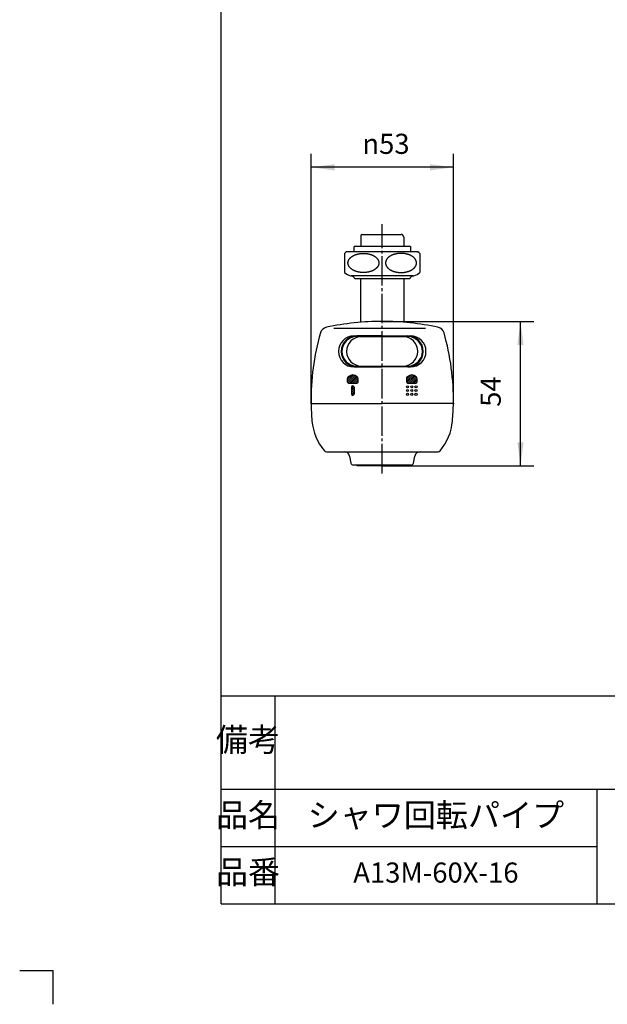
# Model space of a CAD drawing. Units: inches. Extents: x -121 to 429, y 11 to 779.
# Drawn here: x -121 to 98, y 11 to 378 of the extents above; entities that cross this region are included whole.
import ezdxf

# ---------------------------------------------------------------- set-up
doc = ezdxf.new("R2010")
doc.units = ezdxf.units.IN
doc.linetypes.add('DASH_CENTER', pattern=[14, 11, -1, 1, -1])
doc.linetypes.add('PHANTOM', pattern=[13, 10, -1, 0, -1, 0, -1])
doc.layers.add('1', color=7, linetype='Continuous')
doc.styles.add('CONVERTER_11', font='txt.shx', dxfattribs={"width": 0.9})
doc.dimstyles.new('ME10_DIM_11', dxfattribs={"dimtxt": 7.5, "dimasz": 8.75, "dimexe": 5, "dimexo": 0, "dimgap": 5, "dimtad": 1, "dimzin": 12, "dimdsep": 46, "dimtxsty": 'CONVERTER_11', "dimsah": 1, "dimcen": 0.09, "dimclrd": 2, "dimclre": 2, "dimclrt": 7, "dimadec": 0, "dimazin": 0, "dimtfac": 1, "dimtdec": 4, "dimtix": 1, "dimtmove": 0, "dimatfit": 3, "dimfxl": 1, "dimtolj": 1, "dimtzin": 0, "dimarcsym": 0})
doc.dimstyles.new('ME10_DIM_12', dxfattribs={"dimtxt": 7.5, "dimasz": 8.75, "dimexe": 5, "dimexo": 0, "dimgap": 5, "dimtad": 1, "dimzin": 12, "dimdsep": 46, "dimtxsty": 'CONVERTER_11', "dimsah": 1, "dimcen": 0.09, "dimclrd": 2, "dimclre": 2, "dimclrt": 7, "dimadec": 0, "dimazin": 0, "dimtfac": 1, "dimtdec": 4, "dimtix": 1, "dimtmove": 0, "dimatfit": 3, "dimfxl": 1, "dimtolj": 1, "dimtzin": 0, "dimarcsym": 0})
pattern_1 = [(45, (0, 0), (-0.3535534, 0.3535534), [])]

# ---------------------------------------------------------------- blocks, each defined once
blk = doc.blocks.new('開示A4', base_point=(-43.39, 9.57))
at = {"layer": '1', "color": 7, "linetype": 'Continuous'}
for p, q in [((-18.39, 19.57), (-18.39, 158.07)), ((-18.39, 50.57), (156.61, 50.57)), ((156.61, 36.57), (-18.39, 36.57)), ((-18.39, 19.57), (61.61, 19.57))]:
    blk.add_line(p, q, dxfattribs=at)
at = {"layer": '1', "color": 2, "linetype": 'Continuous'}
for p, q in [((-10.39, 50.57), (-10.39, 36.57)), ((-10.39, 36.57), (-10.39, 19.57)), ((37.61, 36.57), (37.61, 19.57)), ((-18.39, 28.07), (37.61, 28.07))]:
    blk.add_line(p, q, dxfattribs=at)
at = {"layer": '1', "color": 4, "linetype": 'PHANTOM'}
for p, q in [((-43.39, 9.57), (-48.39, 9.57)), ((-43.39, 4.57), (-43.39, 9.57))]:
    blk.add_line(p, q, dxfattribs=at)
at = {"layer": '1', "color": 2, "char_height": 3.5, "attachment_point": 5, "style": 'CONVERTER_11'}
for s, insert in [('備考', (-14.39, 43.57)), ('品名', (-14.39, 32.32)), ('品番', (-14.39, 23.82))]:
    blk.add_mtext(s, dxfattribs=dict(at, insert=insert))
blk = doc.blocks.new('開示A4枠', base_point=(-108.47, 23.93))
at = {"layer": '1', "xscale": 2.5, "yscale": 2.5, "zscale": 2.5}
blk.add_blockref('開示A4', (-108.47, 23.93), dxfattribs=at)
blk = doc.blocks.new('*D4')
at = {"layer": '1', "color": 2, "linetype": 'Continuous'}
for p, q in [((14.05, 265.92), (70.55, 265.92)), ((65.55, 212.15), (65.55, 265.92)), ((23.55, 212.15), (70.55, 212.15))]:
    blk.add_line(p, q, dxfattribs=at)
at = {"layer": '1', "color": 2}
for points in [[(66.7, 257.17), (64.39, 257.17), (65.55, 265.92)], [(64.39, 220.9), (66.7, 220.9), (65.55, 212.15)]]:
    blk.add_solid(points, dxfattribs=at)
at = {"layer": '1', "color": 7, "insert": (60.55, 234.09), "char_height": 7.5, "attachment_point": 7, "rotation": 90, "line_spacing_factor": 0.60024, "style": 'CONVERTER_11'}
blk.add_mtext('54', dxfattribs=at)
blk = doc.blocks.new('*D5')
at = {"layer": '1', "color": 2, "linetype": 'Continuous'}
for p, q in [((-12.45, 235.35), (-12.45, 328.35)), ((40.55, 235.35), (40.55, 328.35)), ((40.55, 323.35), (-12.45, 323.35))]:
    blk.add_line(p, q, dxfattribs=at)
at = {"layer": '1', "color": 2}
for points in [[(-3.7, 324.5), (-3.7, 322.2), (-12.45, 323.35)], [(31.8, 322.2), (31.8, 324.5), (40.55, 323.35)]]:
    blk.add_solid(points, dxfattribs=at)
at = {"layer": '1', "color": 7, "insert": (6.64, 328.35), "char_height": 7.5, "attachment_point": 7, "rotation": 0.0003, "line_spacing_factor": 0.60024, "style": 'CONVERTER_11'}
blk.add_mtext('\\C7;{\\Fgdt;n}\\C7;53', dxfattribs=at)

msp = doc.modelspace()

# ---------------------------------------------------------------- hatches: boundary and pattern name
at = {"layer": '1', "linetype": 'Continuous'}
h = msp.add_hatch(dxfattribs=at)
h.set_pattern_fill('_USER', color=2, scale=0.5, angle=45, pattern_type=0)
h.set_pattern_definition(pattern_1)
edge = h.paths.add_edge_path()
edge.add_arc((3.046, 243.451), 2.5, 48.18969, 131.81031)
edge.add_arc((2.046, 244.569), 1, 131.81031, 180)
edge.add_line((1.046, 244.569), (1.046, 243.451))
edge.add_arc((1.546, 243.451), 0.5, 180, 270)
edge.add_line((1.546, 242.951), (4.546, 242.951))
edge.add_arc((4.546, 243.451), 0.5, 270, 360)
edge.add_line((5.046, 243.451), (5.046, 244.569))
edge.add_arc((4.046, 244.569), 1, 0, 48.18969)
h = msp.add_hatch(dxfattribs=at)
h.set_pattern_fill('_USER', color=2, scale=0.5, angle=45, pattern_type=0)
h.set_pattern_definition(pattern_1)
edge = h.paths.add_edge_path()
edge.add_arc((25.046, 243.451), 2.5, 48.18969, 131.81031)
edge.add_arc((24.046, 244.569), 1, 131.81031, 180)
edge.add_line((23.046, 244.569), (23.046, 243.451))
edge.add_arc((23.546, 243.451), 0.5, 180, 270)
edge.add_line((23.546, 242.951), (26.546, 242.951))
edge.add_arc((26.546, 243.451), 0.5, 270, 360)
edge.add_line((27.046, 243.451), (27.046, 244.569))
edge.add_arc((26.046, 244.569), 1, 0, 48.18969)
h = msp.add_hatch(dxfattribs=at)
h.set_pattern_fill('_USER', color=2, scale=0.5, angle=45, pattern_type=0)
h.set_pattern_definition(pattern_1)
edge = h.paths.add_edge_path()
edge.add_arc((3.046, 241.451), 0.5, 0, 90)
edge.add_arc((3.046, 241.451), 0.5, 90, 180)
edge.add_line((2.546, 241.451), (2.546, 238.851))
edge.add_arc((3.046, 238.851), 0.5, 180, 270)
edge.add_arc((3.046, 238.851), 0.5, 270, 360)
edge.add_line((3.546, 238.851), (3.546, 241.451))

# ---------------------------------------------------------------- linework, layer by layer
at = {"color": 7, "linetype": 'Continuous'}
for p, q in [((6.046, 265.595), (6.046, 281.851)), ((-6.745, 217.351), (-0.093, 217.351)), ((-0.093, 217.351), (28.186, 217.351)), ((28.186, 217.351), (34.838, 217.351)), ((1.868, 215.743), (2.386, 213.155)), ((25.707, 213.155), (26.225, 215.743)), ((14.046, 212.351), (3.366, 212.351)), ((24.727, 212.351), (14.046, 212.351))]:
    msp.add_line(p, q, dxfattribs=at)
for centre, radius, start, end in [((77.536, 236.727), 90, 180.8762, 185.0486), ((-49.443, 236.727), 90, 354.9514, 359.1238), ((7.808, 230.567), 20, 185.0486, 220.01281), ((20.285, 230.567), 20, 319.98719, 354.9514), ((-6.745, 218.351), 1, 220.01281, 270), ((-0.093, 215.351), 2, 11.30993, 90), ((28.186, 215.351), 2, 90, 168.69007), ((34.838, 218.351), 1, 270, 319.98719), ((3.366, 213.351), 1, 191.30993, 270), ((24.727, 213.351), 1, 270, 348.69007)]:
    msp.add_arc(centre, radius, start, end, dxfattribs=at)
at = {"layer": '1', "color": 2, "linetype": 'DASH_CENTER'}
msp.add_line((14.046, 209.252), (14.046, 302.157), dxfattribs=at)
at = {"layer": '1', "color": 7, "linetype": 'Continuous'}
for p, q in [((6.046, 297.851), (6.046, 293.851)), ((6.546, 298.351), (7.246, 298.351)), ((7.246, 298.351), (14.046, 298.351)), ((14.046, 298.351), (21.046, 298.351)), ((22.046, 297.351), (22.046, 293.851)), ((24.546, 293.851), (3.546, 293.851)), ((3.546, 291.851), (3.546, 293.851)), ((24.546, 293.851), (24.546, 291.851)), ((0.046, 291.279), (0.046, 284.138)), ((27.346, 291.851), (0.746, 291.851)), ((27.233, 291.851), (27.346, 291.851)), ((28.046, 291.279), (28.046, 284.138)), ((2.546, 282.851), (2.488, 282.851)), ((14.046, 282.851), (2.546, 282.851)), ((25.546, 282.851), (14.046, 282.851)), ((25.604, 282.851), (25.546, 282.851)), ((4.279, 281.851), (22.246, 281.851)), ((22.046, 281.851), (22.046, 265.595)), ((22.246, 281.851), (23.814, 281.851)), ((-3.969, 263.351), (30.129, 263.351)), ((3.546, 260.551), (4.546, 260.551)), ((14.046, 260.551), (4.546, 260.551)), ((14.046, 260.551), (23.546, 260.551)), ((23.546, 260.551), (24.546, 260.551)), ((4.546, 260.251), (23.546, 260.251)), ((3.546, 248.951), (4.546, 248.951)), ((4.546, 249.251), (23.546, 249.251)), ((4.546, 248.951), (14.046, 248.951)), ((23.546, 248.951), (14.046, 248.951)), ((23.546, 248.951), (24.546, 248.951)), ((1.046, 244.569), (1.046, 243.451)), ((1.546, 242.951), (4.546, 242.951)), ((5.046, 243.451), (5.046, 244.569)), ((23.046, 244.569), (23.046, 243.451)), ((23.546, 242.951), (26.546, 242.951)), ((27.046, 243.451), (27.046, 244.569)), ((2.546, 241.451), (2.546, 238.851)), ((3.546, 241.451), (3.546, 238.851)), ((-12.454, 235.351), (14.046, 235.351)), ((40.546, 235.351), (14.046, 235.351)), ((4.547, 212.351), (4.547, 212.151)), ((14.047, 212.151), (4.547, 212.151)), ((14.047, 212.151), (23.547, 212.151)), ((23.547, 212.151), (23.547, 212.351))]:
    msp.add_line(p, q, dxfattribs=at)
for centre in [(23.445, 241.522), (23.445, 240.181), (23.445, 238.752), (25.087, 241.522), (25.087, 240.181), (25.087, 238.752), (26.648, 241.522), (26.648, 240.181), (26.648, 238.752)]:
    msp.add_circle(centre, 0.4, dxfattribs=at)
for centre, radius, start, end in [((6.546, 297.851), 0.5, 90, 180), ((21.046, 297.351), 1, 0, 90), ((3.546, 287.709), 5, 124.0558, 134.427), ((24.546, 287.709), 5, 45.573, 55.9442), ((3.546, 287.709), 5, 225.573, 254.66244), ((2.488, 283.851), 1, 254.66244, 270), ((2.546, 281.851), 1, 30, 90), ((25.546, 281.851), 1, 90, 150), ((25.604, 283.851), 1, 270, 285.33756), ((24.546, 287.709), 5, 285.33756, 314.427), ((4.279, 282.851), 1, 210, 222.9414), ((4.279, 282.851), 1, 222.9414, 270), ((23.814, 282.851), 1, 270, 317.0586), ((23.814, 282.851), 1, 317.0586, 330), ((14.046, 165.915), 100, 90, 101.97685), ((14.046, 165.915), 100, 78.02315, 90), ((77.535, 236.781), 90, 163.97127, 180.91053), ((-6.083, 260.804), 3, 101.97685, 163.97127), ((3.546, 254.751), 5.8, 90, 180), ((4.546, 254.751), 5.8, 90, 180), ((23.546, 254.751), 5.8, 0, 90), ((24.546, 254.751), 5.8, 0, 90), ((34.176, 260.804), 3, 16.02873, 78.02315), ((-49.442, 236.781), 90, 359.08947, 16.02873), ((4.546, 254.751), 5.5, 90, 180), ((6.296, 254.751), 5.5, 90, 180), ((21.796, 254.751), 5.5, 0, 90), ((23.546, 254.751), 5.5, 0, 90), ((3.546, 254.751), 5.8, 180, 270), ((4.546, 254.751), 5.8, 180, 270), ((4.546, 254.751), 5.5, 180, 270), ((6.296, 254.751), 5.5, 180, 270), ((21.796, 254.751), 5.5, 270, 0), ((23.546, 254.751), 5.5, 270, 0), ((23.546, 254.751), 5.8, 270, 0), ((24.546, 254.751), 5.8, 270, 0), ((3.046, 243.451), 2.5, 48.18969, 131.81031), ((25.046, 243.451), 2.5, 48.18969, 131.81031), ((2.046, 244.569), 1, 131.81031, 180), ((1.546, 243.451), 0.5, 180, 270), ((4.546, 243.451), 0.5, 270, 0), ((4.046, 244.569), 1, 0, 48.18969), ((24.046, 244.569), 1, 131.81031, 180), ((23.546, 243.451), 0.5, 180, 270), ((26.546, 243.451), 0.5, 270, 0), ((26.046, 244.569), 1, 0, 48.18969), ((3.046, 241.451), 0.5, 90, 180), ((3.046, 238.851), 0.5, 180, 270), ((3.046, 241.451), 0.5, 0, 90), ((3.046, 238.851), 0.5, 270, 0)]:
    msp.add_arc(centre, radius, start, end, dxfattribs=at)
for points in [[(1.375, 287.082), (1.391, 287.031), (1.423, 286.928), (1.484, 286.776), (1.555, 286.625), (1.638, 286.476), (1.729, 286.332), (1.831, 286.189), (1.944, 286.049), (2.067, 285.911), (2.197, 285.779), (2.337, 285.65), (2.486, 285.525), (2.646, 285.403), (2.81, 285.287), (2.984, 285.176), (3.166, 285.068), (3.356, 284.965), (3.551, 284.869), (3.752, 284.778), (3.961, 284.692), (4.178, 284.611), (4.396, 284.537), (4.62, 284.469), (4.85, 284.406), (5.085, 284.35), (5.321, 284.301), (5.561, 284.257), (5.804, 284.221), (6.051, 284.191), (6.298, 284.167), (6.546, 284.15), (6.796, 284.14), (7.046, 284.137), (7.297, 284.14), (7.547, 284.15), (7.795, 284.167), (8.042, 284.191), (8.289, 284.221), (8.532, 284.257), (8.772, 284.301), (9.008, 284.35), (9.243, 284.406), (9.473, 284.469), (9.697, 284.537), (9.915, 284.611), (10.132, 284.692), (10.341, 284.778), (10.542, 284.869), (10.736, 284.965), (10.927, 285.068), (11.109, 285.176), (11.283, 285.287), (11.447, 285.403), (11.607, 285.525), (11.756, 285.65), (11.896, 285.779), (12.026, 285.911), (12.149, 286.049), (12.262, 286.189), (12.364, 286.332), (12.455, 286.476), (12.537, 286.625), (12.609, 286.776), (12.67, 286.929), (12.72, 287.081), (12.759, 287.237), (12.786, 287.394), (12.803, 287.552), (12.809, 287.709), (12.803, 287.866), (12.786, 288.023), (12.759, 288.18), (12.72, 288.336), (12.67, 288.489), (12.609, 288.641), (12.537, 288.792), (12.455, 288.942), (12.364, 289.086), (12.262, 289.228), (12.149, 289.369), (12.026, 289.507), (11.896, 289.638), (11.756, 289.767), (11.607, 289.893), (11.447, 290.015), (11.283, 290.13), (11.109, 290.242), (10.927, 290.349), (10.736, 290.452), (10.542, 290.548), (10.341, 290.64), (10.132, 290.726), (9.915, 290.807), (9.697, 290.88), (9.473, 290.949), (9.243, 291.011), (9.008, 291.067), (8.772, 291.117), (8.532, 291.16), (8.289, 291.197), (8.042, 291.227), (7.795, 291.25), (7.547, 291.267), (7.297, 291.277), (7.046, 291.281), (6.796, 291.277), (6.546, 291.267), (6.298, 291.25), (6.051, 291.227), (5.804, 291.197), (5.561, 291.16), (5.321, 291.117), (5.085, 291.067), (4.85, 291.011), (4.62, 290.949), (4.396, 290.88), (4.178, 290.807), (3.961, 290.726), (3.752, 290.64), (3.551, 290.548), (3.356, 290.452), (3.166, 290.349), (2.984, 290.242), (2.81, 290.13), (2.646, 290.015), (2.486, 289.893), (2.337, 289.767), (2.197, 289.638), (2.067, 289.507), (1.944, 289.369), (1.831, 289.228), (1.729, 289.086), (1.638, 288.942), (1.555, 288.792), (1.484, 288.641), (1.423, 288.489), (1.373, 288.336), (1.334, 288.18), (1.306, 288.023), (1.289, 287.866), (1.284, 287.709), (1.289, 287.552), (1.307, 287.394), (1.334, 287.237), (1.361, 287.134), (1.375, 287.082)], [(26.718, 287.082), (26.702, 287.031), (26.67, 286.928), (26.609, 286.776), (26.538, 286.625), (26.455, 286.476), (26.364, 286.332), (26.262, 286.189), (26.149, 286.049), (26.026, 285.911), (25.896, 285.779), (25.756, 285.65), (25.607, 285.525), (25.447, 285.403), (25.283, 285.287), (25.109, 285.176), (24.927, 285.068), (24.736, 284.965), (24.542, 284.869), (24.341, 284.778), (24.132, 284.692), (23.915, 284.611), (23.697, 284.537), (23.473, 284.469), (23.243, 284.406), (23.008, 284.35), (22.772, 284.301), (22.532, 284.257), (22.289, 284.221), (22.042, 284.191), (21.795, 284.167), (21.547, 284.15), (21.297, 284.14), (21.046, 284.137), (20.796, 284.14), (20.546, 284.15), (20.298, 284.167), (20.051, 284.191), (19.804, 284.221), (19.561, 284.257), (19.321, 284.301), (19.085, 284.35), (18.85, 284.406), (18.62, 284.469), (18.396, 284.537), (18.178, 284.611), (17.961, 284.692), (17.752, 284.778), (17.551, 284.869), (17.356, 284.965), (17.166, 285.068), (16.984, 285.176), (16.81, 285.287), (16.646, 285.403), (16.486, 285.525), (16.337, 285.65), (16.197, 285.779), (16.067, 285.911), (15.944, 286.049), (15.831, 286.189), (15.729, 286.332), (15.638, 286.476), (15.555, 286.625), (15.484, 286.776), (15.423, 286.929), (15.373, 287.081), (15.334, 287.237), (15.306, 287.394), (15.289, 287.552), (15.284, 287.709), (15.289, 287.866), (15.306, 288.023), (15.334, 288.18), (15.373, 288.336), (15.423, 288.489), (15.484, 288.641), (15.555, 288.792), (15.638, 288.942), (15.729, 289.086), (15.831, 289.228), (15.944, 289.369), (16.067, 289.507), (16.197, 289.638), (16.337, 289.767), (16.486, 289.893), (16.646, 290.015), (16.81, 290.13), (16.984, 290.242), (17.166, 290.349), (17.356, 290.452), (17.551, 290.548), (17.752, 290.64), (17.961, 290.726), (18.178, 290.807), (18.396, 290.88), (18.62, 290.949), (18.85, 291.011), (19.085, 291.067), (19.321, 291.117), (19.561, 291.16), (19.804, 291.197), (20.051, 291.227), (20.298, 291.25), (20.546, 291.267), (20.796, 291.277), (21.046, 291.281), (21.297, 291.277), (21.547, 291.267), (21.795, 291.25), (22.042, 291.227), (22.289, 291.197), (22.532, 291.16), (22.772, 291.117), (23.008, 291.067), (23.243, 291.011), (23.473, 290.949), (23.697, 290.88), (23.915, 290.807), (24.132, 290.726), (24.341, 290.64), (24.542, 290.548), (24.736, 290.452), (24.927, 290.349), (25.109, 290.242), (25.283, 290.13), (25.447, 290.015), (25.607, 289.893), (25.756, 289.767), (25.896, 289.638), (26.026, 289.507), (26.149, 289.369), (26.262, 289.228), (26.364, 289.086), (26.455, 288.942), (26.537, 288.792), (26.609, 288.641), (26.67, 288.489), (26.72, 288.336), (26.759, 288.18), (26.786, 288.023), (26.803, 287.866), (26.809, 287.709), (26.803, 287.552), (26.786, 287.394), (26.759, 287.237), (26.732, 287.134), (26.718, 287.082)]]:
    msp.add_open_spline(points, degree=3, knots=[0, 0, 0, 0, 0.1604809, 0.3209928, 0.4915887, 0.6621697, 0.8325495, 1.0029435, 1.1877303, 1.3725165, 1.5571232, 1.7417327, 1.9426119, 2.1434966, 2.3442486, 2.5449989, 2.7617426, 2.9784924, 3.1951522, 3.4118093, 3.6424975, 3.8731907, 4.1038262, 4.3344592, 4.5759331, 4.8174108, 5.0588545, 5.300296, 5.54856, 5.796827, 6.0450783, 6.2933274, 6.5439027, 6.7944805, 7.0450582, 7.2956336, 7.5438827, 7.7921339, 8.0404009, 8.288665, 8.5301064, 8.7715502, 9.0130279, 9.2545018, 9.4851348, 9.7157703, 9.9464635, 10.1771517, 10.3938088, 10.6104686, 10.8272184, 11.0439621, 11.2447124, 11.4454644, 11.646349, 11.8472283, 12.0318378, 12.2164444, 12.4012307, 12.5860175, 12.7564114, 12.9267913, 13.0973722, 13.2679681, 13.4284801, 13.588961, 13.7495853, 13.9102433, 14.067247, 14.2242093, 14.3811716, 14.5381754, 14.6988333, 14.8594577, 15.0199385, 15.1804505, 15.3510464, 15.5216273, 15.6920072, 15.8624012, 16.0471879, 16.2319742, 16.4165809, 16.6011903, 16.8020696, 17.0029543, 17.2037062, 17.4044565, 17.6212002, 17.83795, 18.0546098, 18.2712669, 18.5019551, 18.7326483, 18.9632838, 19.1939168, 19.4353907, 19.6768685, 19.9183122, 20.1597536, 20.4080177, 20.6562847, 20.904536, 21.152785, 21.4033604, 21.6539381, 21.9045159, 22.1550913, 22.4033403, 22.6515916, 22.8998586, 23.1481226, 23.3895641, 23.6310078, 23.8724856, 24.1139595, 24.3445925, 24.575228, 24.8059212, 25.0366093, 25.2532665, 25.4699262, 25.6866761, 25.9034197, 26.10417, 26.304922, 26.5058067, 26.7066859, 26.8912954, 27.0759021, 27.2606884, 27.4454751, 27.6158691, 27.786249, 27.9568299, 28.1274258, 28.2879377, 28.4484186, 28.609043, 28.7697009, 28.9267047, 29.083667, 29.2406293, 29.397633, 29.558291, 29.7189153, 29.7189153, 29.7189153, 29.7189153], dxfattribs=at)
at = {"layer": '1', "color": 7}
for p in [(14.046, 265.915), (-12.454, 235.351), (40.546, 235.351), (23.547, 212.151)]:
    msp.add_point(p, dxfattribs=at)

# ---------------------------------------------------------------- block references
msp.add_blockref('開示A4枠', (-108.472, 23.929))

# ---------------------------------------------------------------- texts
at = {"color": 7, "attachment_point": 5, "style": 'CONVERTER_11'}
for s, insert, char_height in [('シャワ回転パイプ', (34.028, 80.804), 8.75), ('A13M-60X-16', (34.028, 59.554), 7.5)]:
    msp.add_mtext(s, dxfattribs=dict(at, insert=insert, char_height=char_height))

# ---------------------------------------------------------------- dimensions: what is measured, and where the dimension line sits
at = {"layer": '1'}
dim = msp.add_linear_dim(base=(40.546, 323.351), p1=(-12.454, 235.351), p2=(40.546, 235.351), text='{\\Fgdt;n}53', dimstyle='ME10_DIM_12', override={"dimpost": '{\\Fgdt;n}<>'}, dxfattribs=at)
dim.commit()
dim.dimension.update_dxf_attribs({"geometry": '*D5', "text_midpoint": (13.915, 332.101), "text_rotation": 0.00014})
dim = msp.add_linear_dim(base=(65.546, 265.915), p1=(23.547, 212.151), p2=(14.046, 265.915), angle=90, text='54', dimstyle='ME10_DIM_11', dxfattribs=at)
dim.commit()
dim.dimension.update_dxf_attribs({"geometry": '*D4', "text_midpoint": (56.796, 239.624), "text_rotation": 90})

doc.saveas('drawing.dxf')
